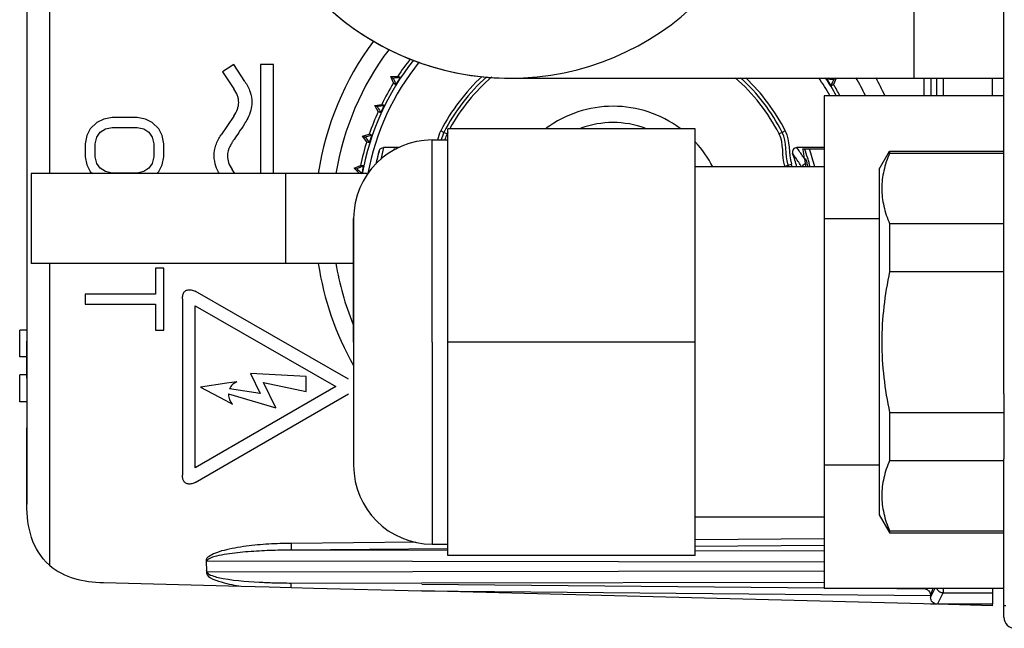
# Model space of a CAD drawing. Units: millimetres. Extents: x 0 to 1500, y 0 to 1000.
# Drawn here: x 1201 to 1245, y 664 to 692 of the extents above; entities that cross this region are included whole.
import ezdxf

# ---------------------------------------------------------------- set-up
doc = ezdxf.new("R2010")
doc.units = ezdxf.units.MM
doc.header["$LTSCALE"] = 82.5
for name, color, linetype in [('00_DMX', 7, 'CONTINUOUS'), ('00_NO_DMX', 7, 'CONTINUOUS'), ('00_SCHEDE', 7, 'CONTINUOUS'), ('3_ALL_AXES', 7, 'CONTINUOUS'), ('7_ALL_FEATURES', 7, 'CONTINUOUS')]:
    doc.layers.add(name, color=color, linetype=linetype)

msp = doc.modelspace()

# ---------------------------------------------------------------- linework, layer by layer
at = {"layer": '00_DMX', "color": 7, "linetype": 'Continuous'}
for p, q in [((1200.986, 677.746), (1200.666, 677.746)), ((1200.666, 676.546), (1200.666, 677.746)), ((1200.986, 676.546), (1200.666, 676.546)), ((1200.986, 675.746), (1200.666, 675.746)), ((1200.666, 674.546), (1200.666, 675.746)), ((1200.986, 674.546), (1200.666, 674.546))]:
    msp.add_line(p, q, dxfattribs=at)
at = {"layer": '00_NO_DMX', "color": 7, "linetype": 'Continuous'}
for p, q in [((1200.986, 691.991), (1200.986, 683.711)), ((1200.986, 691.967), (1200.986, 691.312)), ((1200.986, 691.312), (1200.986, 688.044)), ((1210.194, 689.566), (1209.702, 689.243)), ((1209.702, 689.243), (1210.205, 688.487)), ((1210.691, 688.815), (1210.194, 689.566)), ((1211.972, 689.577), (1211.385, 689.577)), ((1211.385, 689.577), (1211.385, 684.711)), ((1211.972, 684.711), (1211.972, 689.577)), ((1217.196, 689.036), (1217.502, 689.048)), ((1217.313, 688.753), (1217.196, 689.036)), ((1217.196, 689.036), (1217.298, 688.97)), ((1217.313, 688.753), (1217.417, 688.687)), ((1217.606, 688.981), (1217.502, 689.048)), ((1236.682, 688.961), (1236.61, 688.915)), ((1237.02, 688.966), (1236.9, 688.685)), ((1237.011, 688.961), (1236.917, 688.902)), ((1243.986, 688.18), (1243.986, 688.961)), ((1236.796, 688.619), (1236.9, 688.685)), ((1200.986, 688.044), (1200.986, 684.877)), ((1216.481, 687.746), (1216.783, 687.797)), ((1216.633, 687.48), (1216.481, 687.746)), ((1216.481, 687.746), (1216.591, 687.694)), ((1216.633, 687.48), (1216.744, 687.428)), ((1216.894, 687.744), (1216.783, 687.797)), ((1204.107, 686.992), (1203.809, 686.7)), ((1204.405, 687.138), (1204.107, 686.992)), ((1204.777, 687.211), (1204.405, 687.138)), ((1205.894, 687.211), (1204.777, 687.211)), ((1206.267, 687.138), (1205.894, 687.211)), ((1206.565, 686.992), (1206.267, 687.138)), ((1206.863, 686.7), (1206.565, 686.992)), ((1210.199, 687.27), (1209.633, 686.434)), ((1203.809, 686.7), (1203.66, 686.409)), ((1204.107, 686.336), (1204.256, 686.554)), ((1204.256, 686.554), (1204.48, 686.7)), ((1204.48, 686.7), (1204.777, 686.773)), ((1204.777, 686.773), (1205.894, 686.773)), ((1205.894, 686.773), (1206.192, 686.7)), ((1206.192, 686.7), (1206.416, 686.554)), ((1206.416, 686.554), (1206.565, 686.336)), ((1207.011, 686.409), (1206.863, 686.7)), ((1203.66, 686.409), (1203.586, 686.044)), ((1204.033, 686.044), (1204.107, 686.336)), ((1206.565, 686.336), (1206.639, 686.044)), ((1207.086, 686.044), (1207.011, 686.409)), ((1215.934, 686.377), (1216.227, 686.465)), ((1216.118, 686.133), (1215.934, 686.377)), ((1215.934, 686.377), (1216.049, 686.34)), ((1216.118, 686.133), (1216.235, 686.094)), ((1216.344, 686.427), (1216.227, 686.465)), ((1203.586, 686.044), (1203.586, 685.461)), ((1204.033, 685.461), (1204.033, 686.044)), ((1206.639, 686.044), (1206.639, 685.461)), ((1207.086, 685.461), (1207.086, 686.044)), ((1217.562, 685.872), (1216.866, 685.872)), ((1217.34, 685.811), (1217.447, 685.811)), ((1236.486, 685.872), (1235.269, 685.872)), ((1235.539, 685.811), (1236.486, 685.811)), ((1203.586, 685.461), (1203.66, 685.096)), ((1204.107, 685.169), (1204.033, 685.461)), ((1206.639, 685.461), (1206.565, 685.169)), ((1207.011, 685.096), (1207.086, 685.461)), ((1200.986, 684.877), (1200.986, 684.211)), ((1203.66, 685.096), (1203.809, 684.804)), ((1203.809, 684.804), (1203.905, 684.711)), ((1204.256, 684.95), (1204.107, 685.169)), ((1204.48, 684.804), (1204.256, 684.95)), ((1204.777, 684.732), (1204.48, 684.804)), ((1206.192, 684.804), (1205.894, 684.732)), ((1206.416, 684.95), (1206.192, 684.804)), ((1206.565, 685.169), (1206.416, 684.95)), ((1206.767, 684.711), (1206.863, 684.804)), ((1206.863, 684.804), (1207.011, 685.096)), ((1210.248, 684.711), (1210.125, 684.894)), ((1215.562, 684.951), (1215.775, 684.731)), ((1215.562, 684.951), (1215.681, 684.928)), ((1215.565, 684.952), (1215.842, 685.075)), ((1215.963, 685.051), (1215.842, 685.075)), ((1201.17, 684.711), (1201.17, 680.711)), ((1202.17, 684.711), (1201.17, 684.711)), ((1212.503, 684.711), (1202.17, 684.711)), ((1205.894, 684.732), (1204.777, 684.732)), ((1215.919, 684.711), (1212.503, 684.711)), ((1215.775, 684.731), (1215.88, 684.711)), ((1216.169, 684.711), (1215.919, 684.711)), ((1200.986, 684.211), (1200.986, 684.104)), ((1200.986, 684.104), (1200.986, 683.711)), ((1200.986, 683.711), (1200.986, 681.711)), ((1200.986, 683.711), (1200.986, 683.627)), ((1200.986, 683.627), (1200.986, 683.461)), ((1200.986, 683.461), (1200.986, 683.211)), ((1200.986, 683.211), (1200.986, 682.877)), ((1200.986, 682.877), (1200.986, 682.544)), ((1200.986, 682.544), (1200.986, 682.211)), ((1200.986, 682.211), (1200.986, 681.961)), ((1200.986, 681.961), (1200.986, 681.794)), ((1200.986, 681.794), (1200.986, 681.711)), ((1200.986, 681.711), (1200.986, 680.044)), ((1200.986, 681.711), (1200.986, 681.211)), ((1200.986, 681.211), (1200.986, 680.575)), ((1200.986, 680.602), (1200.986, 680.544)), ((1200.986, 680.544), (1200.986, 680.461)), ((1200.986, 680.461), (1200.986, 680.294)), ((1202.17, 680.711), (1201.17, 680.711)), ((1212.503, 680.711), (1202.17, 680.711)), ((1207.086, 680.502), (1206.714, 680.502)), ((1206.714, 680.502), (1206.714, 679.336)), ((1207.086, 677.732), (1207.086, 680.502)), ((1215.536, 680.711), (1212.503, 680.711)), ((1200.986, 680.294), (1200.986, 680.044)), ((1200.986, 680.044), (1200.986, 677.711)), ((1200.986, 680.044), (1200.986, 679.961)), ((1200.986, 679.961), (1200.986, 679.794)), ((1200.986, 679.794), (1200.986, 679.544)), ((1200.986, 679.544), (1200.986, 679.211)), ((1200.986, 679.211), (1200.986, 678.544)), ((1206.714, 679.336), (1203.586, 679.336)), ((1203.586, 679.336), (1203.586, 678.898)), ((1207.914, 679.141), (1207.914, 671.284)), ((1215.305, 675.552), (1208.473, 679.472)), ((1203.586, 678.898), (1206.714, 678.898)), ((1206.714, 678.898), (1206.714, 677.732)), ((1208.473, 678.817), (1214.743, 675.23)), ((1208.473, 671.609), (1208.473, 678.817)), ((1200.986, 678.544), (1200.986, 678.211)), ((1200.986, 678.211), (1200.986, 677.961)), ((1200.986, 677.961), (1200.986, 677.794)), ((1200.986, 677.794), (1200.986, 677.711)), ((1200.986, 677.711), (1200.986, 669.996)), ((1200.986, 677.711), (1200.986, 677.461)), ((1200.986, 677.461), (1200.986, 677.294)), ((1206.714, 677.732), (1207.086, 677.732)), ((1200.986, 677.294), (1200.986, 677.211)), ((1200.986, 675.607), (1200.986, 677.247)), ((1200.986, 675.607), (1200.986, 674.855)), ((1213.417, 675.678), (1210.945, 675.806)), ((1210.945, 675.806), (1211.368, 674.925)), ((1213.417, 675.001), (1213.417, 675.678)), ((1214.743, 675.23), (1208.473, 671.609)), ((1209.893, 675.377), (1208.718, 675.204)), ((1208.718, 675.204), (1209.817, 674.623)), ((1210.335, 675.441), (1209.893, 675.377)), ((1212.076, 674.274), (1211.521, 675.409)), ((1211.521, 675.409), (1213.417, 675.001)), ((1208.473, 670.954), (1215.305, 674.9)), ((1209.963, 674.899), (1209.963, 674.9)), ((1209.963, 674.899), (1212.076, 674.274)), ((1211.368, 674.925), (1210.014, 675.128)), ((1200.986, 674.546), (1200.986, 674.109)), ((1209.817, 674.623), (1210.141, 674.451)), ((1200.986, 674.109), (1200.986, 673.784)), ((1200.986, 669.996), (1200.986, 673.386)), ((1208.976, 667.434), (1208.987, 667.02)), ((1204.394, 666.497), (1210.528, 666.337)), ((1210.528, 666.337), (1211.769, 666.304)), ((1211.769, 666.304), (1212.758, 666.278)), ((1212.758, 666.278), (1213.755, 666.252)), ((1213.755, 666.252), (1218.569, 666.126)), ((1238.015, 665.624), (1218.569, 666.126)), ((1243.986, 666.241), (1243.986, 666.047)), ((1243.986, 666.047), (1243.986, 665.533)), ((1240.914, 665.549), (1238.015, 665.624)), ((1241.217, 665.541), (1240.914, 665.549)), ((1241.304, 665.539), (1241.217, 665.541)), ((1241.224, 665.928), (1241.224, 665.833)), ((1241.502, 665.534), (1241.304, 665.539)), ((1243.986, 665.461), (1241.524, 665.533)), ((1243.986, 665.533), (1241.524, 665.533)), ((1243.986, 665.461), (1243.986, 665.533))]:
    msp.add_line(p, q, dxfattribs=at)
at = {"layer": '00_NO_DMX', "color": 9, "linetype": 'Continuous'}
for p, q in [((1201.986, 691.93), (1201.986, 684.711)), ((1240.929, 688.961), (1240.929, 688.18)), ((1241.229, 688.961), (1241.229, 688.18)), ((1241.481, 688.961), (1241.481, 688.18)), ((1241.781, 688.961), (1241.781, 688.18)), ((1219.552, 686.549), (1219.417, 686.618)), ((1219.69, 686.479), (1219.552, 686.549)), ((1234.619, 686.549), (1234.482, 686.479)), ((1234.755, 686.618), (1234.619, 686.549)), ((1216.579, 685.322), (1216.675, 685.729)), ((1216.866, 685.872), (1216.772, 685.472)), ((1216.557, 685.214), (1216.579, 685.322)), ((1216.557, 685.214), (1216.579, 685.321)), ((1216.773, 685.472), (1216.745, 685.336)), ((1216.772, 685.472), (1216.745, 685.336)), ((1235.542, 685.472), (1235.612, 685.364)), ((1216.548, 685.17), (1216.557, 685.214)), ((1216.548, 685.17), (1216.557, 685.214)), ((1234.734, 685.049), (1234.881, 685.094)), ((1234.881, 685.094), (1235.027, 685.139)), ((1212.503, 684.711), (1212.503, 680.711)), ((1201.986, 680.711), (1201.986, 667.277)), ((1218.304, 668.293), (1212.757, 668.244)), ((1212.757, 668.244), (1212.759, 667.945)), ((1236.486, 668.152), (1230.732, 668.102)), ((1236.486, 668.452), (1230.736, 668.401)), ((1219.733, 668.006), (1212.759, 667.945)), ((1219.736, 667.931), (1212.759, 667.945)), ((1236.486, 667.899), (1230.736, 667.91)), ((1236.486, 667.4), (1208.991, 667.453)), ((1209.015, 666.969), (1236.486, 667.022)), ((1212.758, 666.278), (1212.759, 666.477)), ((1212.759, 666.477), (1218.568, 666.488)), ((1218.568, 666.488), (1236.485, 666.522)), ((1218.572, 666.426), (1236.486, 666.269)), ((1218.569, 666.126), (1241.224, 665.928)), ((1239.718, 666.241), (1240.932, 666.23)), ((1240.932, 666.23), (1240.935, 666.241)), ((1241.224, 665.833), (1241.419, 666.223)), ((1241.224, 665.915), (1241.318, 666.198)), ((1241.318, 666.198), (1241.321, 666.205)), ((1241.419, 666.223), (1241.428, 666.241)), ((1241.524, 665.533), (1241.781, 666.047)), ((1241.77, 666.047), (1241.781, 666.047)), ((1241.781, 666.241), (1241.781, 666.091)), ((1241.781, 666.091), (1241.781, 666.047)), ((1241.781, 666.047), (1243.986, 666.047))]:
    msp.add_line(p, q, dxfattribs=at)
msp.add_lwpolyline([(1216.579, 685.321), (1216.609, 685.457), (1216.641, 685.593), (1216.675, 685.729)], dxfattribs=at)
at = {"layer": '00_NO_DMX', "color": 7, "linetype": 'Continuous'}
for centre, radius, start, end in [((1227.086, 682.711), 13.279, 143.4692, 171.3127), ((1227.086, 682.711), 12.5, 142.9325, 170.7931), ((1227.086, 682.711), 11.347, 141.5548, 169.845), ((1227.086, 682.711), 11.49, 141.7838, 146.5274), ((1227.086, 682.711), 11.49, 148.2726, 153.7274), ((1227.086, 682.711), 11.367, 146.5227, 148.2773), ((1227.086, 682.711), 8.607, 132.6268, 153), ((1227.086, 682.711), 8.455, 131.7054, 153), ((1227.086, 682.711), 8.301, 130.5441, 151.1142), ((1227.086, 682.711), 8.301, 27, 49.0443), ((1227.086, 682.711), 8.455, 27, 47.8343), ((1227.086, 682.711), 8.607, 27, 46.6759), ((1227.086, 682.711), 11.347, 28.8627, 33.558), ((1227.086, 682.711), 11.367, 31.3227, 33.0773), ((1227.086, 682.711), 12.5, 25.9826, 30.0926), ((1227.086, 682.711), 13.279, 24.3905, 28.1346), ((1227.086, 682.711), 11.49, 28.4316, 31.3274), ((1227.086, 682.711), 11.49, 155.4726, 160.9274), ((1227.086, 682.711), 11.367, 153.7227, 155.4773), ((1227.086, 682.711), 5, 90, 126.478), ((1227.086, 682.711), 5, 53.4006, 90), ((1227.086, 682.711), 4.275, 90, 109.5478), ((1227.086, 682.711), 4.275, 70.4522, 90), ((1227.086, 682.711), 8.301, 152.3827, 153), ((1227.086, 682.711), 11.49, 162.6726, 168.1274), ((1227.086, 682.711), 11.367, 160.9227, 162.6773), ((1221.02, 685.869), 1.468, 164.7353, 166.4915), ((1227.086, 682.711), 5, 27.4831, 42.7647), ((1227.086, 682.711), 10.84, 163.8343, 167.0515), ((1235.269, 685.674), 0.199, 89.9936, 199.9686), ((1226.849, 684.165), 8.845, 7.7892, 10.7252), ((1227.086, 682.711), 8.504, 15.7124, 19.9049), ((1227.086, 682.711), 8.984, 15.9895, 17.2725), ((1227.086, 682.711), 11.367, 168.1227, 169.8773), ((1227.086, 682.711), 7.998, 16.7162, 17), ((1227.086, 682.711), 8.151, 16.3975, 17), ((1227.086, 682.711), 8.304, 16.0876, 17), ((1227.086, 682.711), 8.899, 14.9857, 16.0018), ((1227.086, 682.711), 8.984, 14.8835, 15.9895), ((1227.086, 682.711), 11.49, 169.892, 169.9748), ((1227.086, 682.711), 13.279, 188.6872, 209.5112), ((1227.086, 682.711), 12.5, 189.2069, 202.0595)]:
    msp.add_arc(centre, radius, start, end, dxfattribs=at)
at = {"layer": '00_NO_DMX', "color": 9, "linetype": 'Continuous'}
for centre, radius, start, end in [((1227.086, 682.711), 11.099, 141.0716, 169.6184), ((1227.086, 682.711), 11.099, 29.622, 34.3979), ((1226.407, 679.524), 10.901, 33.0696, 35.6178), ((1227.086, 682.711), 9.074, 17.229, 20.0309), ((1227.086, 682.711), 9.272, 14.3701, 19.559), ((1226.429, 679.327), 10.691, 33.4201, 35.9639), ((1227.086, 682.711), 9.074, 15.9614, 17.229), ((1226.401, 679.309), 10.724, 32.1182, 33.4232), ((1227.086, 682.711), 9.074, 14.7308, 15.9614), ((1212.774, 692.6), 26.122, 266.8282, 268.2466), ((1212.899, 696.513), 30.036, 268.2368, 269.7341)]:
    msp.add_arc(centre, radius, start, end, dxfattribs=at)
at = {"layer": '00_NO_DMX', "color": 7, "linetype": 'Continuous'}
msp.add_ellipse((1227.086, 680.871), major_axis=(0, 11.05), ratio=0.986038, start_param=1.107267, end_param=1.115059, dxfattribs=at)
for points, knots in [([(1210.691, 688.815), (1210.788, 688.669), (1210.944, 688.372), (1211.025, 687.923), (1210.969, 687.519), (1210.877, 687.289), (1210.818, 687.174)], [0, 0, 0, 0, 0.302442, 0.573686, 0.777182, 1, 1, 1, 1]), ([(1217.606, 688.981), (1217.574, 688.98), (1217.471, 688.976), (1217.369, 688.972), (1217.298, 688.97)], [0, 0, 0, 0, 0.311581, 1, 1, 1, 1]), ([(1217.298, 688.97), (1217.304, 688.956), (1217.344, 688.861), (1217.384, 688.767), (1217.417, 688.687)], [0, 0, 0, 0, 0.154385, 1, 1, 1, 1]), ([(1236.917, 688.902), (1236.901, 688.902), (1236.799, 688.906), (1236.696, 688.911), (1236.61, 688.915)], [0, 0, 0, 0, 0.154385, 1, 1, 1, 1]), ([(1236.796, 688.619), (1236.809, 688.648), (1236.849, 688.743), (1236.889, 688.837), (1236.917, 688.902)], [0, 0, 0, 0, 0.311579, 1, 1, 1, 1]), ([(1210.199, 687.27), (1210.265, 687.368), (1210.348, 687.52), (1210.406, 687.732), (1210.421, 687.883), (1210.407, 688.032), (1210.35, 688.241), (1210.269, 688.39), (1210.205, 688.487)], [0, 0, 0, 0, 0.271235, 0.391252, 0.504578, 0.6159, 0.733779, 1, 1, 1, 1]), ([(1216.894, 687.744), (1216.863, 687.739), (1216.762, 687.722), (1216.661, 687.705), (1216.591, 687.694)], [0, 0, 0, 0, 0.311581, 1, 1, 1, 1]), ([(1216.591, 687.694), (1216.599, 687.681), (1216.65, 687.592), (1216.701, 687.503), (1216.744, 687.428)], [0, 0, 0, 0, 0.154385, 1, 1, 1, 1]), ([(1210.818, 687.174), (1210.774, 687.089), (1210.646, 686.879), (1210.511, 686.674), (1210.427, 686.55)], [0, 0, 0, 0, 0.390799, 1, 1, 1, 1]), ([(1210.427, 686.55), (1210.354, 686.443), (1210.259, 686.304), (1210.156, 686.149), (1210.125, 686.101), (1210.115, 686.084)], [0, 0, 0, 0, 0.695011, 0.896234, 1, 1, 1, 1]), ([(1209.558, 684.7), (1209.496, 684.808), (1209.377, 685.064), (1209.299, 685.505), (1209.382, 685.994), (1209.537, 686.291), (1209.633, 686.434)], [0, 0, 0, 0, 0.202715, 0.458862, 0.719198, 1, 1, 1, 1]), ([(1216.344, 686.427), (1216.313, 686.418), (1216.215, 686.388), (1216.117, 686.359), (1216.049, 686.34)], [0, 0, 0, 0, 0.311581, 1, 1, 1, 1]), ([(1216.049, 686.34), (1216.059, 686.327), (1216.121, 686.245), (1216.182, 686.164), (1216.235, 686.094)], [0, 0, 0, 0, 0.154386, 1, 1, 1, 1]), ([(1210.115, 686.084), (1210.083, 686.033), (1209.981, 685.854), (1209.914, 685.649), (1209.914, 685.502)], [0, 0, 0, 0, 0.290939, 1, 1, 1, 1]), ([(1216.675, 685.729), (1216.687, 685.769), (1216.738, 685.844), (1216.824, 685.872), (1216.866, 685.872)], [0, 0, 0, 0, 0.499978, 1, 1, 1, 1]), ([(1209.914, 685.502), (1209.914, 685.402), (1209.956, 685.184), (1210.061, 684.991), (1210.125, 684.894)], [0, 0, 0, 0, 0.464094, 1, 1, 1, 1]), ([(1235.612, 685.364), (1235.614, 685.348), (1235.623, 685.282), (1235.633, 685.215), (1235.64, 685.164)], [0, 0, 0, 0, 0.232868, 1, 1, 1, 1]), ([(1215.963, 685.051), (1215.934, 685.038), (1215.84, 684.997), (1215.746, 684.955), (1215.681, 684.928)], [0, 0, 0, 0, 0.311579, 1, 1, 1, 1]), ([(1215.681, 684.928), (1215.692, 684.916), (1215.764, 684.843), (1215.836, 684.77), (1215.896, 684.708)], [0, 0, 0, 0, 0.154386, 1, 1, 1, 1]), ([(1207.914, 679.141), (1207.914, 679.2), (1207.922, 679.305), (1207.982, 679.444), (1208.096, 679.528), (1208.188, 679.539), (1208.236, 679.539)], [0, 0, 0, 0, 0.301392, 0.539004, 0.754219, 1, 1, 1, 1]), ([(1208.236, 679.539), (1208.255, 679.539), (1208.338, 679.533), (1208.418, 679.503), (1208.473, 679.472)], [0, 0, 0, 0, 0.239312, 1, 1, 1, 1]), ([(1210.335, 675.441), (1210.264, 675.41), (1210.132, 675.326), (1210.044, 675.196), (1210.014, 675.128)], [0, 0, 0, 0, 0.510863, 1, 1, 1, 1]), ([(1209.963, 674.899), (1209.963, 674.891), (1209.961, 674.804), (1209.99, 674.636), (1210.085, 674.504), (1210.141, 674.451)], [0, 0, 0, 0, 0.051088, 0.530145, 1, 1, 1, 1]), ([(1208.236, 670.886), (1208.188, 670.886), (1208.096, 670.898), (1207.982, 670.982), (1207.922, 671.121), (1207.914, 671.226), (1207.914, 671.284)], [0, 0, 0, 0, 0.245799, 0.461058, 0.698692, 1, 1, 1, 1]), ([(1208.473, 670.954), (1208.454, 670.943), (1208.38, 670.906), (1208.296, 670.886), (1208.236, 670.886)], [0, 0, 0, 0, 0.267214, 1, 1, 1, 1]), ([(1240.932, 666.23), (1240.999, 666.226), (1241.094, 666.186), (1241.155, 666.114), (1241.17, 666.092)], [0, 0, 0, 0, 0.720381, 1, 1, 1, 1]), ([(1241.502, 665.534), (1241.429, 665.534), (1241.283, 665.611), (1241.224, 665.76), (1241.224, 665.833)], [0, 0, 0, 0, 0.500389, 1, 1, 1, 1])]:
    msp.add_open_spline(points, degree=3, knots=knots, dxfattribs=at)
for points in [[(1219.289, 686.212), (1219.313, 686.352), (1219.352, 686.492), (1219.417, 686.618)], [(1219.552, 686.549), (1219.498, 686.443), (1219.463, 686.328), (1219.439, 686.211)], [(1234.881, 685.094), (1234.736, 685.565), (1234.843, 686.11), (1234.619, 686.549)], [(1234.755, 686.618), (1234.983, 686.172), (1234.88, 685.618), (1235.027, 685.139)], [(1219.69, 686.479), (1219.653, 686.408), (1219.625, 686.332), (1219.604, 686.255)], [(1234.734, 685.049), (1234.593, 685.512), (1234.702, 686.048), (1234.482, 686.479)], [(1235.528, 685.011), (1235.536, 685.074), (1235.583, 685.137), (1235.64, 685.164)], [(1201.986, 667.277), (1201.587, 667.625), (1201.107, 668.464), (1200.986, 669.467), (1200.986, 669.996)], [(1201.986, 667.277), (1202.323, 666.982), (1203.085, 666.619), (1203.947, 666.509), (1204.394, 666.497)], [(1209.015, 666.969), (1208.997, 666.993), (1208.994, 667.026), (1208.986, 667.055)], [(1241.17, 666.092), (1241.203, 666.04), (1241.224, 665.977), (1241.224, 665.915)], [(1241.501, 666.24), (1241.524, 666.178), (1241.572, 666.121), (1241.629, 666.088)], [(1241.629, 666.088), (1241.651, 666.075), (1241.674, 666.066), (1241.697, 666.059)], [(1241.697, 666.059), (1241.721, 666.052), (1241.746, 666.048), (1241.77, 666.047)]]:
    msp.add_open_spline(points, degree=3, dxfattribs=at)
at = {"layer": '00_NO_DMX', "color": 9, "linetype": 'Continuous'}
for points, knots in [([(1212.757, 668.244), (1212.422, 668.241), (1211.749, 668.218), (1210.762, 668.135), (1209.891, 667.973), (1209.35, 667.824), (1208.905, 667.57), (1208.976, 667.434)], [0, 0, 0, 0, 0.252665, 0.50531, 0.757841, 0.884045, 1, 1, 1, 1]), ([(1212.759, 667.945), (1212.44, 667.943), (1211.801, 667.93), (1211.005, 667.887), (1210.367, 667.829), (1209.898, 667.77), (1209.487, 667.696), (1209.217, 667.613), (1209.006, 667.53), (1209.016, 667.452)], [0, 0, 0, 0, 0.25041, 0.500815, 0.626024, 0.751229, 0.876407, 0.939056, 1, 1, 1, 1]), ([(1208.987, 667.02), (1208.907, 666.758), (1209.78, 666.458), (1210.229, 666.382), (1210.528, 666.337)], [0, 0, 0, 0, 0.47484, 1, 1, 1, 1]), ([(1209.016, 666.969), (1209.015, 666.879), (1209.258, 666.795), (1209.411, 666.75), (1209.502, 666.73)], [0, 0, 0, 0, 0.490594, 1, 1, 1, 1]), ([(1241.321, 666.205), (1241.322, 666.208), (1241.323, 666.22), (1241.324, 666.231), (1241.324, 666.238)], [0, 0, 0, 0, 0.328768, 1, 1, 1, 1])]:
    msp.add_open_spline(points, degree=3, knots=knots, dxfattribs=at)
msp.add_open_spline([(1209.502, 666.73), (1210.099, 666.593), (1210.717, 666.552), (1211.329, 666.518)], degree=3, dxfattribs=at)
at = {"layer": '00_SCHEDE', "color": 7, "linetype": 'Continuous'}
for p, q in [((1244.486, 674.911), (1244.486, 719.511)), ((1236.486, 688.18), (1236.486, 685.011)), ((1244.486, 688.18), (1236.486, 688.18)), ((1230.736, 686.711), (1219.736, 686.711)), ((1219.736, 677.211), (1219.736, 686.711)), ((1230.736, 677.211), (1230.736, 686.711)), ((1219.036, 686.211), (1219.736, 686.211)), ((1238.936, 684.911), (1239.398, 685.711)), ((1239.398, 685.711), (1244.486, 685.711)), ((1239.398, 685.711), (1239.398, 685.621)), ((1239.398, 685.621), (1244.486, 685.621)), ((1236.486, 685.011), (1230.736, 685.011)), ((1236.486, 685.011), (1236.486, 682.696)), ((1238.936, 684.911), (1238.936, 669.511)), ((1215.536, 681.061), (1215.536, 682.711)), ((1215.536, 682.711), (1215.536, 681.061)), ((1236.486, 682.696), (1236.486, 671.726)), ((1238.936, 682.696), (1236.486, 682.696)), ((1239.398, 682.484), (1244.486, 682.484)), ((1239.398, 682.484), (1239.398, 680.348)), ((1215.536, 677.211), (1215.536, 681.061)), ((1215.536, 681.061), (1215.536, 677.211)), ((1239.398, 680.348), (1244.486, 680.348)), ((1215.536, 677.211), (1215.536, 673.361)), ((1215.536, 677.211), (1215.536, 671.73)), ((1219.736, 667.711), (1219.736, 677.211)), ((1230.736, 677.211), (1219.736, 677.211)), ((1230.736, 667.711), (1230.736, 677.211)), ((1244.486, 674.911), (1244.486, 673.911)), ((1239.398, 674.074), (1239.398, 671.938)), ((1239.398, 674.074), (1244.486, 674.074)), ((1244.486, 673.911), (1244.486, 673.01)), ((1215.536, 673.361), (1215.536, 671.734)), ((1244.486, 673.01), (1244.486, 672.011)), ((1215.536, 671.734), (1215.536, 671.711)), ((1215.536, 671.73), (1215.536, 671.711)), ((1236.486, 671.726), (1236.486, 669.411)), ((1238.936, 671.726), (1236.486, 671.726)), ((1239.398, 671.938), (1244.486, 671.938)), ((1244.486, 664.961), (1244.486, 672.011)), ((1238.936, 669.511), (1239.359, 668.778)), ((1236.486, 669.411), (1230.736, 669.411)), ((1236.486, 669.411), (1236.486, 666.241)), ((1239.359, 668.778), (1239.398, 668.711)), ((1239.398, 668.801), (1239.398, 668.711)), ((1239.398, 668.801), (1244.486, 668.801)), ((1239.398, 668.711), (1244.486, 668.711)), ((1219.036, 668.211), (1219.736, 668.211)), ((1230.736, 667.711), (1219.736, 667.711)), ((1244.486, 666.241), (1236.486, 666.241))]:
    msp.add_line(p, q, dxfattribs=at)
at = {"layer": '00_SCHEDE', "color": 9, "linetype": 'Continuous'}
for p, q in [((1219.036, 677.211), (1219.036, 686.211)), ((1219.036, 677.211), (1219.036, 668.211)), ((1244.578, 665.461), (1244.486, 665.461))]:
    msp.add_line(p, q, dxfattribs=at)
at = {"layer": '00_SCHEDE', "color": 7, "linetype": 'Continuous'}
for centre, radius, start, end in [((1219.036, 682.711), 3.5, 90, 180), ((1219.036, 671.711), 3.5, 180, 270), ((1244.986, 664.961), 0.5, 180, 270)]:
    msp.add_arc(centre, radius, start, end, dxfattribs=at)
for points, knots in [([(1239.398, 685.621), (1239.291, 685.369), (1239.116, 684.856), (1239.02, 684.052), (1239.116, 683.248), (1239.291, 682.736), (1239.398, 682.484)], [0, 0, 0, 0, 0.254155, 0.5, 0.745845, 1, 1, 1, 1]), ([(1239.398, 680.348), (1239.288, 679.832), (1239.113, 678.792), (1239.02, 677.211), (1239.113, 675.63), (1239.288, 674.589), (1239.398, 674.074)], [0, 0, 0, 0, 0.250012, 0.5, 0.749988, 1, 1, 1, 1]), ([(1239.398, 671.938), (1239.291, 671.686), (1239.116, 671.173), (1239.02, 670.369), (1239.116, 669.565), (1239.291, 669.052), (1239.398, 668.801)], [0, 0, 0, 0, 0.254155, 0.5, 0.745845, 1, 1, 1, 1])]:
    msp.add_open_spline(points, degree=3, knots=knots, dxfattribs=at)
at = {"layer": '3_ALL_AXES', "color": 7, "linetype": 'Continuous'}
for start, end in [(270, 360), (184.4885, 270)]:
    msp.add_arc((1222.486, 700.961), 12, start, end, dxfattribs=at)
at = {"layer": '7_ALL_FEATURES', "color": 9, "linetype": 'Continuous'}
msp.add_line((1240.486, 688.961), (1240.486, 712.961), dxfattribs=at)
at = {"layer": '7_ALL_FEATURES', "color": 7, "linetype": 'Continuous'}
for p, q in [((1222.486, 688.961), (1240.486, 688.961)), ((1240.486, 688.961), (1242.486, 688.961)), ((1242.486, 688.961), (1244.486, 688.961))]:
    msp.add_line(p, q, dxfattribs=at)
for start, end in [(184.4883, 260.951), (260.951, 270)]:
    msp.add_arc((1222.486, 700.961), 12, start, end, dxfattribs=at)

doc.saveas('drawing.dxf')
